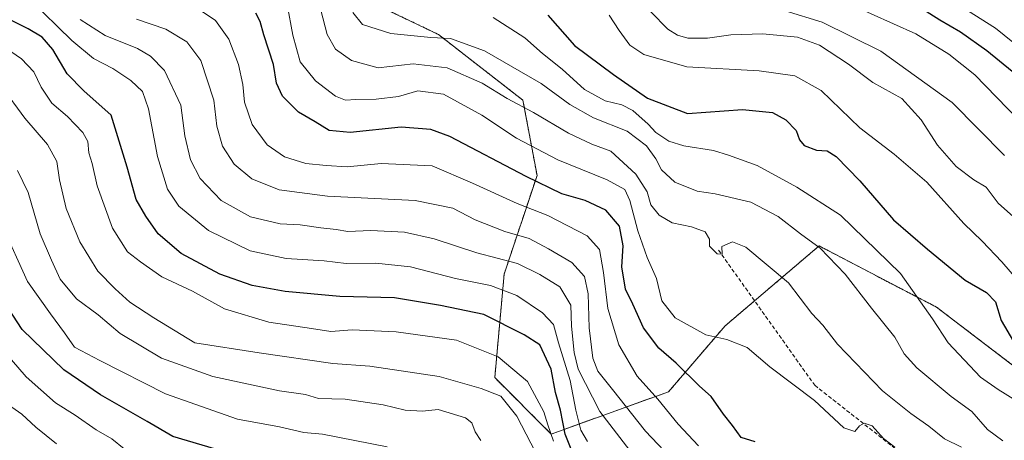
# Model space of a CAD drawing. Units: metres. Extents: x 606580 to 610002, y 4784790 to 4787158.
# Drawn here: x 607736 to 607990, y 4784945 to 4785054 of the extents above; entities that cross this region are included whole.
import ezdxf

# ---------------------------------------------------------------- set-up
doc = ezdxf.new("R2010")
doc.units = ezdxf.units.M
doc.header["$MEASUREMENT"] = 0
doc.linetypes.add('TRAZOS', pattern=[0.75, 0.5, -0.25])
doc.linetypes.add('TRAZOSX2', pattern=[1.5, 1, -0.5])
for name, color, linetype, lineweight in [('Arbolado forestal', 92, 'TRAZOS', 0), ('Arbolado forestal CxS', 92, 'Continuous', 0), ('Curva de nivel maestra', 36, 'Continuous', 30), ('Curva de nivel normal', 36, 'Continuous', 0), ('Senda', 19, 'TRAZOSX2', 0)]:
    doc.layers.add(name, color=color, linetype=linetype, lineweight=lineweight)

# ---------------------------------------------------------------- blocks, each defined once
blk = doc.blocks.new('*U151')
at = {"layer": 'Arbolado forestal CxS', "color": 92, "linetype": 'Continuous', "lineweight": 0}
blk.add_polyline3d([(607792.72, 4785265.17, 90.23), (607778.14, 4785238.44, 108.28), (607764.78, 4785217.79, 124.59), (607751.42, 4785206.85, 138.97), (607751.42, 4785187.41, 146.83), (607762.35, 4785158.26, 144.35), (607762.36, 4785126.67, 141.43), (607744.13, 4785082.94, 157.15), (607748.99, 4785070.79, 157.48), (607775.72, 4785061.07, 153.43), (607787.87, 4785061.07, 151.01), (607813.38, 4785064.71, 138.31), (607843.76, 4785050.13, 134.66), (607865.63, 4785033.13, 139.08), (607869.27, 4785013.69, 148.96), (607860.77, 4784988.18, 167.68), (607858.34, 4784961.45, 182.94), (607872.92, 4784946.87, 179.02), (607903.29, 4784957.8, 152.74), (607917.87, 4784974.81, 143.61), (607942.17, 4784995.47, 135.07), (607972.54, 4784979.67, 129.01), (607998.06, 4784960.23, 127.22)], dxfattribs=at)
blk = doc.blocks.new('*U193')
at = {"layer": 'Curva de nivel normal', "color": 36, "linetype": 'Continuous', "lineweight": 0}
blk.add_polyline3d([(608002.18, 4785019.39, 105), (607982.48, 4785039.66, 105), (607975.72, 4785045, 105), (607967.22, 4785050.3, 105), (607938.33, 4785063.32, 105)], dxfattribs=at)
blk = doc.blocks.new('*U202')
at = {"layer": 'Curva de nivel normal', "color": 36, "linetype": 'Continuous', "lineweight": 0}
blk.add_polyline3d([(607873.51, 4784945.07, 180), (607872.05, 4784949.22, 180), (607870.99, 4784952.57, 180), (607866.84, 4784960.44, 180), (607859.24, 4784966.84, 180), (607848.48, 4784971.13, 180), (607832.84, 4784973.3, 180), (607821.52, 4784973.78, 180), (607815.95, 4784973.34, 180), (607810.96, 4784974.18, 180), (607799.92, 4784975.8, 180), (607788.5, 4784979.23, 180), (607780.2, 4784983.75, 180), (607772.25, 4784987.49, 180), (607766.79, 4784991.38, 180), (607763.41, 4784993.92, 180), (607759.53, 4785000.09, 180), (607755.6, 4785010.98, 180), (607754.26, 4785016.8, 180), (607753.37, 4785019.53, 180), (607753.11, 4785022.47, 180), (607751.87, 4785024.8, 180), (607747.85, 4785028.91, 180), (607743.87, 4785032.41, 180), (607741.05, 4785036.47, 180), (607739.18, 4785040.51, 180), (607735.98, 4785043.86, 180), (607728.52, 4785048.92, 180)], dxfattribs=at)
blk = doc.blocks.new('*U221')
at = {"layer": 'Curva de nivel normal', "color": 36, "linetype": 'Continuous', "lineweight": 0}
blk.add_polyline3d([(607994.78, 4785000.94, 115), (607988.48, 4785006.56, 115), (607985.4, 4785010.68, 115), (607982.2, 4785012.53, 115), (607977.62, 4785015.97, 115), (607972.78, 4785021.5, 115), (607968.61, 4785028.06, 115), (607963.6, 4785033.54, 115), (607956.08, 4785037.68, 115), (607949.76, 4785042.45, 115), (607942.28, 4785047.37, 115), (607936.62, 4785049.4, 115), (607927.62, 4785050.29, 115), (607919.39, 4785050, 115), (607913.3, 4785049.2, 115), (607908.28, 4785049.16, 115), (607905.62, 4785049.94, 115), (607903.12, 4785051.5, 115), (607898.72, 4785056, 115)], dxfattribs=at)
blk = doc.blocks.new('*U243')
at = {"layer": 'Curva de nivel normal', "color": 36, "linetype": 'Continuous', "lineweight": 0}
blk.add_polyline3d([(607887.93, 4785055.13, 120), (607890.5, 4785051.12, 120), (607893.28, 4785047.33, 120), (607896.89, 4785044.98, 120), (607907.99, 4785041.77, 120), (607926.71, 4785040.7, 120), (607935.88, 4785039.42, 120), (607942.71, 4785035.66, 120), (607952.75, 4785026.01, 120), (607961.6, 4785019.2, 120), (607970, 4785011.94, 120), (607979.61, 4785001.29, 120), (607984.32, 4784996.68, 120), (607989.43, 4784991.37, 120), (607993.74, 4784986.35, 120)], dxfattribs=at)
blk = doc.blocks.new('*U251')
at = {"layer": 'Curva de nivel maestra', "color": 36, "linetype": 'Continuous', "lineweight": 30}
blk.add_polyline3d([(607872.03, 4785055.09, 125), (607878.97, 4785047.31, 125), (607889.04, 4785039.77, 125), (607897.84, 4785033.7, 125), (607908.13, 4785029.74, 125), (607922.38, 4785030.73, 125), (607930.12, 4785029.92, 125), (607933.57, 4785028.09, 125), (607936.24, 4785025.35, 125), (607937.09, 4785022.86, 125), (607938.34, 4785021.4, 125), (607941.5, 4785020.26, 125), (607944.24, 4785020.02, 125), (607946.56, 4785018.63, 125), (607952.69, 4785012.32, 125), (607961.39, 4785002.26, 125), (607970.22, 4784994.66, 125), (607979.97, 4784986.66, 125), (607985.43, 4784983.47, 125), (607987.76, 4784981.04, 125), (607989.3, 4784976.25, 125), (607992.46, 4784970.78, 125)], dxfattribs=at)
blk = doc.blocks.new('*U263')
at = {"layer": 'Curva de nivel maestra', "color": 36, "linetype": 'Continuous', "lineweight": 30}
blk.add_polyline3d([(607880.08, 4784937.99, 175), (607876.52, 4784946.8, 175), (607875.36, 4784953, 175), (607874.02, 4784957.64, 175), (607872.96, 4784963.61, 175), (607869.97, 4784969.92, 175), (607865.93, 4784972.53, 175), (607855.52, 4784977.79, 175), (607844.3, 4784980.13, 175), (607832.43, 4784982.07, 175), (607818.29, 4784982.38, 175), (607804.14, 4784983.74, 175), (607795.63, 4784985.23, 175), (607787.26, 4784988.19, 175), (607777.28, 4784993.54, 175), (607771.36, 4784998.63, 175), (607768.13, 4785003.21, 175), (607765.66, 4785007.51, 175), (607763.34, 4785015.8, 175), (607759.15, 4785029.27, 175), (607752.13, 4785035.53, 175), (607747.83, 4785039.97, 175), (607744.06, 4785046.28, 175), (607741.38, 4785049.39, 175), (607737.68, 4785051.62, 175), (607733.6, 4785053.62, 175)], dxfattribs=at)
blk = doc.blocks.new('*U270')
at = {"layer": 'Curva de nivel maestra', "color": 36, "linetype": 'Continuous', "lineweight": 30}
blk.add_polyline3d([(607992.1, 4785040.57, 100), (607985.55, 4785045.92, 100), (607978.73, 4785050.76, 100), (607973.43, 4785053.82, 100), (607967.27, 4785057.67, 100)], dxfattribs=at)

msp = doc.modelspace()

# ---------------------------------------------------------------- linework, layer by layer
at = {"layer": 'Arbolado forestal', "color": 92, "linetype": 'TRAZOS', "lineweight": 0}
msp.add_polyline3d([(607792.72, 4785265.17, 90.23), (607778.14, 4785238.44, 108.28), (607764.78, 4785217.79, 124.59), (607751.42, 4785206.85, 138.97), (607751.42, 4785187.41, 146.83), (607762.35, 4785158.26, 144.35), (607762.36, 4785126.67, 141.43), (607744.13, 4785082.94, 157.15), (607748.99, 4785070.79, 157.48), (607775.72, 4785061.07, 153.43), (607787.87, 4785061.07, 151.01), (607813.38, 4785064.71, 138.31), (607843.76, 4785050.13, 134.66), (607865.63, 4785033.13, 139.08), (607869.27, 4785013.69, 148.96), (607860.77, 4784988.18, 167.68), (607858.34, 4784961.45, 182.94), (607872.92, 4784946.87, 179.02), (607903.29, 4784957.8, 152.74), (607917.87, 4784974.81, 143.61), (607925.51, 4784981.3, 141.77), (607942.17, 4784995.47, 135.07), (607972.54, 4784979.67, 129.01), (607998.05, 4784960.23, 127.22)], dxfattribs=at)
msp.add_polyline3d([(607792.72, 4785265.17, 90.23), (607778.14, 4785238.44, 108.28), (607764.78, 4785217.79, 124.59), (607751.42, 4785206.85, 138.97), (607751.42, 4785187.41, 146.83), (607762.35, 4785158.26, 144.35), (607762.36, 4785126.67, 141.43), (607744.13, 4785082.94, 157.15), (607748.99, 4785070.79, 157.48), (607775.72, 4785061.07, 153.43), (607787.87, 4785061.07, 151.01), (607813.38, 4785064.71, 138.31), (607843.76, 4785050.13, 134.66), (607865.63, 4785033.13, 139.08), (607869.27, 4785013.69, 148.96), (607860.77, 4784988.18, 167.68), (607858.34, 4784961.45, 182.94), (607872.92, 4784946.87, 179.02), (607903.29, 4784957.8, 152.74), (607917.87, 4784974.81, 143.61), (607925.51, 4784981.3, 141.77), (607942.17, 4784995.47, 135.07), (607972.54, 4784979.67, 129.01), (607998.05, 4784960.23, 127.22)], dxfattribs=at)
at = {"layer": 'Arbolado forestal CxS', "color": 92, "linetype": 'Continuous', "lineweight": 0}
msp.add_polyline3d([(607998.05, 4784960.23, 127.22), (607972.54, 4784979.67, 129.01), (607942.17, 4784995.47, 135.07), (607917.87, 4784974.81, 143.61), (607903.29, 4784957.8, 152.74), (607872.92, 4784946.87, 179.02), (607858.34, 4784961.45, 182.94), (607860.77, 4784988.18, 167.68), (607869.27, 4785013.69, 148.96), (607865.63, 4785033.13, 139.08), (607843.76, 4785050.13, 134.66), (607813.38, 4785064.71, 138.31), (607787.87, 4785061.07, 151.01), (607775.72, 4785061.07, 153.43), (607748.99, 4785070.79, 157.48), (607744.13, 4785082.94, 157.15), (607762.36, 4785126.67, 141.43), (607762.35, 4785158.26, 144.35), (607751.42, 4785187.41, 146.83), (607751.42, 4785206.85, 138.97), (607764.78, 4785217.79, 124.59), (607778.14, 4785238.44, 108.28), (607792.72, 4785265.17, 90.23)], dxfattribs=at)
at = {"layer": 'Curva de nivel maestra', "color": 36, "linetype": 'Continuous', "lineweight": 30}
for points in [[(607925.66, 4784944.83, 150), (607922.01, 4784945.97, 150), (607919.81, 4784949.06, 150), (607917.51, 4784952, 150), (607914.28, 4784956.53, 150), (607911.31, 4784959.26, 150), (607905.21, 4784965.15, 150), (607900.78, 4784969.06, 150), (607896.78, 4784974.33, 150), (607894.07, 4784980.45, 150), (607892.12, 4784984.34, 150), (607891.16, 4784990.1, 150), (607891.54, 4784995.48, 150), (607890.61, 4785000.55, 150), (607887.07, 4785004.68, 150), (607881.69, 4785007.21, 150), (607875.71, 4785008.95, 150), (607866.42, 4785013.4, 150), (607846.69, 4785023.73, 150), (607841.84, 4785025.56, 150), (607834.16, 4785026.15, 150), (607820.96, 4785024.75, 150), (607815.56, 4785025.35, 150), (607811.94, 4785027.54, 150), (607807.61, 4785030.02, 150), (607803.51, 4785034.14, 150), (607801.93, 4785037.51, 150), (607801.18, 4785042.38, 150), (607798.66, 4785050.01, 150), (607797.72, 4785053.44, 150), (607796.62, 4785055.64, 150)], [(607790.28, 4784941.77, 200), (607775.1, 4784946.26, 200), (607768.49, 4784950.13, 200), (607756.44, 4784956.98, 200), (607746.9, 4784963.48, 200), (607736.21, 4784973.92, 200), (607731.34, 4784981.28, 200)]]:
    msp.add_polyline3d(points, dxfattribs=at)
at = {"layer": 'Curva de nivel normal', "color": 36, "linetype": 'Continuous', "lineweight": 0}
for points in [[(607882.33, 4784944.94, 170), (607880.56, 4784947.85, 170), (607879.26, 4784953.04, 170), (607877.82, 4784960.75, 170), (607874.85, 4784970.45, 170), (607873.55, 4784975.2, 170), (607870.7, 4784978.19, 170), (607864.02, 4784982.69, 170), (607857.22, 4784985.26, 170), (607848.17, 4784987.04, 170), (607836.54, 4784990.09, 170), (607827.56, 4784991, 170), (607819.9, 4784990.9, 170), (607814.23, 4784991.62, 170), (607804.38, 4784992.26, 170), (607795.14, 4784994.22, 170), (607784.31, 4784999.51, 170), (607776.69, 4785005.74, 170), (607773.72, 4785010.14, 170), (607771.16, 4785018.6, 170), (607768.79, 4785030.93, 170), (607767.28, 4785035.41, 170), (607764.27, 4785038.23, 170), (607759.6, 4785041.32, 170), (607754.65, 4785043.95, 170), (607749, 4785048.6, 170), (607738.06, 4785059.33, 170)], [(607961.77, 4784943.48, 145), (607958.85, 4784945.76, 145), (607955.88, 4784948.97, 145), (607953.82, 4784949.64, 145), (607952.64, 4784948.99, 145), (607951.46, 4784947.49, 145), (607948.62, 4784948.46, 145), (607940.97, 4784955.55, 145), (607929.47, 4784964.24, 145), (607923.61, 4784969.2, 145), (607918.34, 4784971.28, 145), (607912.91, 4784972.52, 145), (607904.98, 4784976.93, 145), (607901.54, 4784981.33, 145), (607900.18, 4784987.03, 145), (607897.74, 4784992.51, 145), (607895.29, 4784999.39, 145), (607893.29, 4785007.23, 145), (607891.99, 4785010.04, 145), (607887.44, 4785012.58, 145), (607874.67, 4785017.75, 145), (607863.98, 4785023.35, 145), (607855, 4785029.26, 145), (607845.08, 4785034.68, 145), (607838.48, 4785035.52, 145), (607833.42, 4785034.13, 145), (607827.66, 4785033.37, 145), (607822.46, 4785033.34, 145), (607819.74, 4785033.12, 145), (607817.13, 4785034.16, 145), (607812.04, 4785038.14, 145), (607808.06, 4785043.01, 145), (607806.12, 4785049.93, 145), (607804.64, 4785057.9, 145)], [(607911.02, 4784943.85, 155), (607905.78, 4784949.45, 155), (607900.54, 4784955.9, 155), (607895.2, 4784961.84, 155), (607890.44, 4784969.89, 155), (607887.56, 4784979.34, 155), (607886.48, 4784988.6, 155), (607885.46, 4784994.6, 155), (607882.22, 4784998.1, 155), (607872.1, 4785003.33, 155), (607864.17, 4785006.48, 155), (607852.62, 4785011.67, 155), (607842.15, 4785016.14, 155), (607828.96, 4785016.77, 155), (607820.2, 4785015.95, 155), (607814.79, 4785016.3, 155), (607809.53, 4785016.78, 155), (607803.97, 4785018.54, 155), (607799.48, 4785021.6, 155), (607795.61, 4785026.88, 155), (607793.65, 4785032.59, 155), (607793.24, 4785037.17, 155), (607792.07, 4785042.33, 155), (607789.62, 4785048.89, 155), (607786.12, 4785053.72, 155), (607781.16, 4785057.1, 155)], [(607813.34, 4785056.4, 140), (607815, 4785050.09, 140), (607817.16, 4785046.36, 140), (607821.29, 4785043.37, 140), (607828.17, 4785041.54, 140), (607837.24, 4785042.55, 140), (607846.02, 4785041.5, 140), (607855.13, 4785037.56, 140), (607861.59, 4785033.55, 140), (607868.4, 4785029.98, 140), (607877.38, 4785024.58, 140), (607883.42, 4785021.79, 140), (607888.33, 4785019.96, 140), (607894.82, 4785014.03, 140), (607897.72, 4785009.42, 140), (607898.73, 4785006.09, 140), (607900.86, 4785003.39, 140), (607904.18, 4785001.48, 140), (607909.23, 4785000.44, 140), (607912.7, 4784999.15, 140), (607913.89, 4784997.25, 140), (607913.88, 4784995.4, 140), (607915.81, 4784993.41, 140), (607917.17, 4784993.39, 140), (607917.03, 4784995.3, 140), (607919.79, 4784996.56, 140), (607923.24, 4784995.15, 140), (607934.29, 4784985.93, 140), (607940.31, 4784978, 140), (607943.13, 4784974.98, 140), (607946.92, 4784970.06, 140), (607958.59, 4784958, 140), (607965.89, 4784952.2, 140), (607970.58, 4784948.94, 140), (607974.62, 4784945.62, 140), (607979, 4784943.5, 140)], [(607821.66, 4785055.8, 135), (607824.18, 4785052.68, 135), (607831.46, 4785050.36, 135), (607841.84, 4785049.34, 135), (607846.86, 4785049.1, 135), (607855.66, 4785045.92, 135), (607870.38, 4785037.42, 135), (607877.72, 4785032.07, 135), (607883.87, 4785028.57, 135), (607892.58, 4785025.14, 135), (607897.54, 4785021.36, 135), (607899.96, 4785017.98, 135), (607901.41, 4785015.13, 135), (607904.92, 4785011.98, 135), (607910.64, 4785009.59, 135), (607915.32, 4785008.94, 135), (607924.53, 4785006.81, 135), (607931.6, 4785003.05, 135), (607937.38, 4784998.58, 135), (607942.46, 4784994.89, 135), (607948.93, 4784988.17, 135), (607955.72, 4784979.36, 135), (607961.76, 4784971.9, 135), (607964.2, 4784967.61, 135), (607967.43, 4784963.95, 135), (607976.32, 4784956.6, 135), (607981.71, 4784952.66, 135), (607985.76, 4784948.04, 135), (607989.68, 4784945.12, 135)], [(607990.1, 4785018.85, 110), (607976.55, 4785032.54, 110), (607958.18, 4785045.83, 110), (607942.99, 4785053.26, 110), (607933.39, 4785056.24, 110)], [(607980.54, 4785056.36, 95), (607987.8, 4785051.71, 95), (607996.33, 4785044.88, 95)], [(607897.55, 4784937.04, 165), (607885.52, 4784952.72, 165), (607879.88, 4784963.61, 165), (607878.84, 4784967.95, 165), (607878.19, 4784974.75, 165), (607877.97, 4784980.2, 165), (607875.15, 4784984.9, 165), (607869.97, 4784988.14, 165), (607864.23, 4784990.95, 165), (607853.72, 4784993.68, 165), (607842.69, 4784997.33, 165), (607835, 4784999.03, 165), (607826.34, 4784999.51, 165), (607820.34, 4784999.24, 165), (607817.34, 4784999.72, 165), (607813.34, 4785000.18, 165), (607808, 4785000.96, 165), (607802.9, 4785001.16, 165), (607795.18, 4785003.03, 165), (607787.63, 4785007.26, 165), (607782.18, 4785012.9, 165), (607779.7, 4785017.77, 165), (607778.26, 4785023.89, 165), (607777.23, 4785031.87, 165), (607772.96, 4785040.85, 165), (607769.31, 4785044.52, 165), (607765.99, 4785046.47, 165), (607757.67, 4785049.9, 165), (607751.19, 4785053.99, 165)], [(607905.32, 4784939.14, 160), (607897.32, 4784947.59, 160), (607888.81, 4784958.35, 160), (607884.95, 4784963.08, 160), (607883.67, 4784966.46, 160), (607882.72, 4784974.33, 160), (607882.52, 4784983.13, 160), (607881.5, 4784987.55, 160), (607878.25, 4784991.23, 160), (607872.22, 4784994.74, 160), (607867.27, 4784997.41, 160), (607860.92, 4784999.25, 160), (607853.29, 4785002.26, 160), (607847.53, 4785005.27, 160), (607837.75, 4785007.21, 160), (607815.1, 4785008.33, 160), (607802.57, 4785009.99, 160), (607795.58, 4785012.84, 160), (607790.97, 4785016.58, 160), (607787.96, 4785021.25, 160), (607786.48, 4785026.42, 160), (607785.69, 4785033.18, 160), (607782.38, 4785043.38, 160), (607778.74, 4785048.2, 160), (607773.28, 4785051.48, 160), (607765.7, 4785054.04, 160)], [(607997.1, 4784953.05, 130), (607988.44, 4784958.42, 130), (607983.92, 4784961.53, 130), (607975.53, 4784970.48, 130), (607971.52, 4784976.61, 130), (607963.2, 4784988.35, 130), (607947.73, 4785003.43, 130), (607936.47, 4785010.7, 130), (607926.18, 4785016.24, 130), (607918.79, 4785018.95, 130), (607914.86, 4785020.12, 130), (607907.21, 4785021.32, 130), (607903.31, 4785022.55, 130), (607900.02, 4785024.79, 130), (607898, 4785026.95, 130), (607894.04, 4785030.45, 130), (607891.18, 4785031.97, 130), (607886.89, 4785032.97, 130), (607881.55, 4785035.94, 130), (607875.78, 4785041.16, 130), (607870.71, 4785045.24, 130), (607866.12, 4785049.27, 130), (607857.92, 4785054.54, 130)], [(607868.88, 4784942.15, 185), (607864.06, 4784951.46, 185), (607859.9, 4784956.64, 185), (607854.81, 4784958.63, 185), (607844, 4784961.7, 185), (607826.09, 4784964.41, 185), (607816.45, 4784965.14, 185), (607797.42, 4784967.86, 185), (607780.85, 4784970.45, 185), (607770.25, 4784976.89, 185), (607764.01, 4784980.94, 185), (607760.25, 4784984.36, 185), (607755.69, 4784988.99, 185), (607751.05, 4784996.56, 185), (607747.56, 4785005.13, 185), (607745.78, 4785012.6, 185), (607745.14, 4785017.26, 185), (607742.74, 4785021.72, 185), (607736.82, 4785028.53, 185), (607730.88, 4785036.62, 185)], [(607854.77, 4784945.23, 190), (607853.3, 4784947.4, 190), (607852.42, 4784949.76, 190), (607850.8, 4784951.07, 190), (607843.7, 4784953.19, 190), (607839.65, 4784952.8, 190), (607835.21, 4784953.03, 190), (607829.48, 4784954.41, 190), (607819.65, 4784955.92, 190), (607812.79, 4784956.08, 190), (607809.41, 4784957.11, 190), (607802.71, 4784958.08, 190), (607785.47, 4784961.71, 190), (607772.22, 4784966.5, 190), (607761.52, 4784972.82, 190), (607755.85, 4784977.7, 190), (607750.19, 4784981.79, 190), (607746, 4784986.93, 190), (607743.77, 4784991.83, 190), (607740.83, 4784998.62, 190), (607737.69, 4785009.27, 190), (607734.99, 4785015.01, 190)], [(607830.49, 4784943.55, 195), (607813.83, 4784946.8, 195), (607808.98, 4784947.24, 195), (607802.72, 4784948.73, 195), (607791.84, 4784950.74, 195), (607773.24, 4784957.25, 195), (607756.24, 4784965.84, 195), (607749.68, 4784969.28, 195), (607747.1, 4784973.04, 195), (607743.5, 4784977.96, 195), (607737.59, 4784986.29, 195), (607731.09, 4785000.55, 195)], [(607762.57, 4784943.02, 205), (607759.34, 4784945.61, 205), (607755.34, 4784947.98, 205), (607749.89, 4784951.73, 205), (607744.79, 4784954.95, 205), (607737.19, 4784961.66, 205), (607723.61, 4784977.29, 205)], [(607745.08, 4784944.34, 210), (607739.74, 4784948.67, 210), (607736.09, 4784952.02, 210), (607731.77, 4784955.04, 210)]]:
    msp.add_polyline3d(points, dxfattribs=at)
at = {"layer": 'Senda', "color": 19, "linetype": 'TRAZOSX2', "lineweight": 0}
msp.add_polyline3d([(607916.19, 4784994.4, 139.92), (607941.06, 4784959.47, 143.75), (608000.32, 4784912.9, 149.73), (608051.65, 4784880.09, 153.83), (608084.99, 4784858.93, 158.36), (608117.27, 4784838.29, 164.47), (608139.11, 4784829.53, 167.43)], dxfattribs=at)

# ---------------------------------------------------------------- block references
at = {"layer": 'Arbolado forestal CxS', "color": 92, "linetype": 'Continuous', "lineweight": 0}
msp.add_blockref('*U151', (0, 0), dxfattribs=at)
at = {"layer": 'Curva de nivel maestra', "color": 36, "linetype": 'Continuous', "lineweight": 30}
for name in ['*U270', '*U251', '*U263']:
    msp.add_blockref(name, (0, 0), dxfattribs=at)
at = {"layer": 'Curva de nivel normal', "color": 36, "linetype": 'Continuous', "lineweight": 0}
for name in ['*U243', '*U193', '*U221', '*U202']:
    msp.add_blockref(name, (0, 0), dxfattribs=at)

doc.saveas('drawing.dxf')
